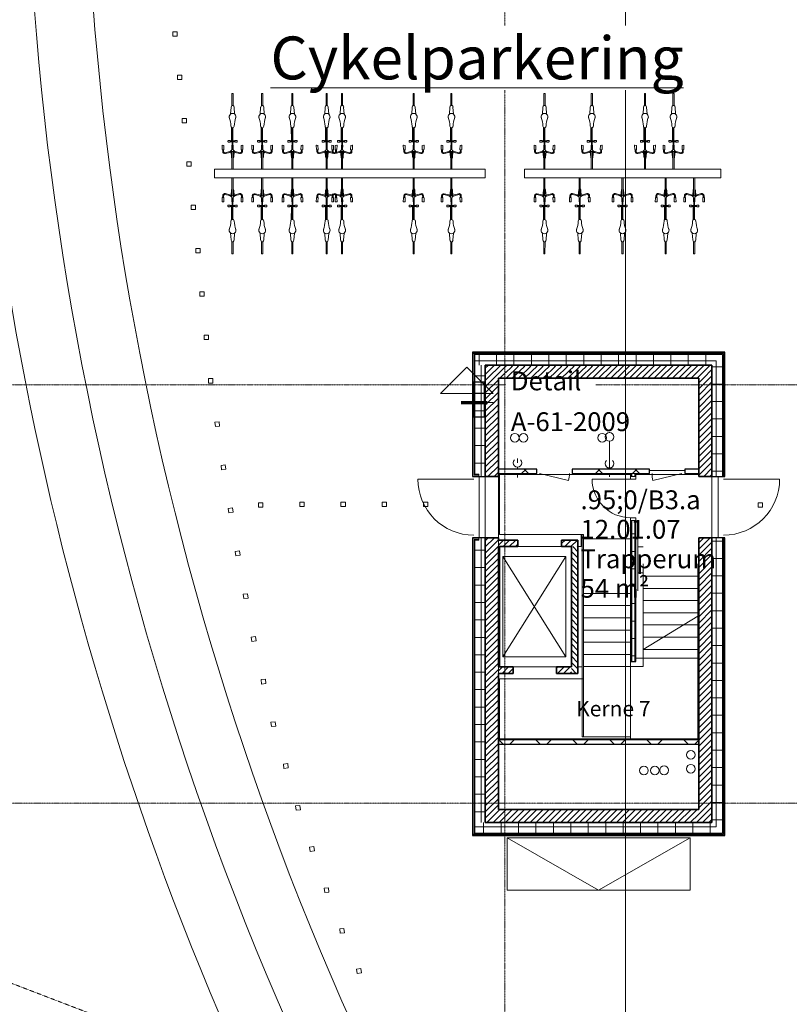
# Model space of a CAD drawing. Units: millimetres. Extents: x -25947 to 573885, y -146990 to 17138.
# Drawn here: x 29209 to 46865, y -106019 to -83424 of the extents above; entities that cross this region are included whole.
import ezdxf

# ---------------------------------------------------------------- set-up
doc = ezdxf.new("R2010")
doc.units = ezdxf.units.MM
doc.linetypes.add('Grid Line', pattern=[9.6, 5, -2, 0.6, -2])
doc.linetypes.add('Overhead', pattern=[4, 2, -2])
for name, color, linetype, lineweight in [('A-----SYP', 6, 'Continuous', 5), ('A-----TEP', 2, 'Continuous', 5), ('A-AREAIDM', 2, 'Continuous', 5), ('A-CLNGSUM', 5, 'Continuous', 13), ('A-DOORSYM', 1, 'Continuous', 5), ('A-FLORIDM', 2, 'Continuous', 5), ('A-FLOROTM', 6, 'Continuous', 5), ('A-FLOROVM', 8, 'Overhead', 5), ('A-FLORPAM', 8, 'Continuous', 5), ('A-FLORSTM', 2, 'Continuous', 5), ('A-SECTMBM', 5, 'Continuous', 5), ('A-WALL', 2, 'Continuous', 5), ('AKJT_flugtveje', 131, 'Continuous', 5), ('Drop', 7, 'Continuous', 5), ('F-AFFFEQM', 6, 'Continuous', 5), ('G-PLANOTM', 6, 'Continuous', 5), ('L402---', 50, 'Continuous', 35), ('L403---', 7, 'Continuous', 35), ('L70---cykelstativ', 130, 'Continuous', 50), ('L70---cykler', 4, 'Continuous', 50), ('ML-04-0001_dwg', 7, 'Continuous', 5), ('Pipe Fittings', 7, 'Continuous', 5), ('Pipes', 7, 'Continuous', 5), ('Rise', 7, 'Continuous', 5), ('S-GRIDIDM', 1, 'Continuous', 5)]:
    doc.layers.add(name, color=color, linetype=linetype, lineweight=lineweight)
pattern_1 = [(45, (-1200, 0), (-70.71068, 70.71068), [])]
pattern_2 = [(0, (-96600, -39599), (0, 400), [])]
pattern_3 = [(180, (-96749, -45388), (-5e-14, -400), [])]
pattern_4 = [(0, (-1200, 0), (812.8, 203.2), [67.056, -542.544, 67.056, -542.544, -3251.2]), (0, (-1200, 0), (812.8, 203.2), [-1219.2, 67.056, -1152.144, 67.056, -542.544, -1422.4]), (0, (-1200, 0), (812.8, 203.2), [-3048, 67.056, -339.344, 67.056, -948.944]), (120, (-895.2, 101.6), (-582.37636, 602.30545), [67.056, -542.544, 67.056, -542.544, -3251.2]), (120, (-895.2, 101.6), (-582.37636, 602.30545), [-1219.2, 67.056, -1152.144, 67.056, -542.544, -1422.4]), (120, (-895.2, 101.6), (-582.37636, 602.30545), [-3048, 67.056, -339.344, 67.056, -948.944]), (240, (-793.6, 508), (-230.42364, -805.50545), [67.056, -542.544, 67.056, -542.544, -3251.2]), (240, (-793.6, 508), (-230.42364, -805.50545), [-1219.2, 67.056, -1152.144, 67.056, -542.544, -1422.4]), (240, (-793.6, 508), (-230.42364, -805.50545), [-3048, 67.056, -339.344, 67.056, -948.944])]
pattern_5 = [(90, (-102148, -42493.5), (-400, 2e-14), [])]
pattern_6 = [(270, (-91052, -42493.5), (400, 2e-14), [])]
pattern_7 = [(45, (-1200, 0), (-424.264, 424.264), []), (135, (-1200, 0), (-424.264, -424.264), [])]

# ---------------------------------------------------------------- blocks, each defined once
blk = doc.blocks.new('Structure_UMS_rvt-1-A-00-2000 - _20_ Niveau 0 - Oversigtsplan')
at = {"layer": 'A-WALL', "lineweight": 9}
h = blk.add_hatch(dxfattribs=at)
h.set_pattern_fill('FP_7', color=10, style=0, pattern_type=2)
h.set_pattern_definition(pattern_1)
h.paths.add_polyline_path([(44790, -91650), (45090, -91650), (45090, -91350), (39890, -91350), (39890, -91650), (44738, -91650)], flags=0)
h = blk.add_hatch(dxfattribs=at)
h.set_pattern_fill('FP_7', color=10, style=0, pattern_type=2)
h.set_pattern_definition(pattern_1)
h.paths.add_polyline_path([(40190, -101550), (40190, -95315), (39890, -95315), (39890, -101550)], flags=0)
h.paths.add_polyline_path([(39890, -93905), (40190, -93905), (40190, -91650), (39890, -91650), (39890, -92614)], flags=0)
h = blk.add_hatch(dxfattribs=at)
h.set_pattern_fill('FP_7', color=10, style=0, pattern_type=2)
h.set_pattern_definition(pattern_1)
h.paths.add_polyline_path([(44790, -101850), (45090, -101850), (45090, -95315), (44790, -95315), (44790, -101550)], flags=0)
h.paths.add_polyline_path([(45090, -93905), (45090, -91650), (44790, -91650), (44790, -93905)], flags=0)
h = blk.add_hatch(dxfattribs=at)
h.set_pattern_fill('FP_25', color=10, angle=-135, style=0, pattern_type=2)
h.set_pattern_definition([(225, (-96497.09, 38369.38), (70.71068, -70.71068), [])])
h.paths.add_polyline_path([(41640, -95515), (42015, -95515), (42015, -95365), (41640, -95365)], flags=0)
h.paths.add_polyline_path([(40640, -95515), (40640, -95365), (40190, -95365), (40190, -95515)], flags=0)
h = blk.add_hatch(dxfattribs=at)
h.set_pattern_fill('FP_26', color=10, angle=225, style=0, pattern_type=2)
h.set_pattern_definition([(135, (-98277.24, 38859.05), (-70.71068, -70.71068), [])])
h.paths.add_polyline_path([(42015, -98425), (42015, -95515), (41865, -95515), (41865, -98425)], flags=0)
h = blk.add_hatch(dxfattribs=at)
h.set_pattern_fill('FP_27', color=10, angle=-135, style=0, pattern_type=2)
h.set_pattern_definition([(45, (-98607.81, 40586.16), (-70.71068, 70.71068), [])])
h.paths.add_polyline_path([(41743, -98425), (41865, -98425), (41865, -98275), (41527, -98275), (41527, -98425)], flags=0)
h.paths.add_polyline_path([(40527, -98425), (40527, -98275), (40190, -98275), (40190, -98425)], flags=0)
h = blk.add_hatch(dxfattribs=at)
h.set_pattern_fill('FP_7', color=10, style=0, pattern_type=2)
h.set_pattern_definition(pattern_1)
h.paths.add_polyline_path([(39890, -101850), (44790, -101850), (44790, -101550), (39890, -101550)], flags=0)
at = {"layer": 'A-FLOROTM', "color": 10, "lineweight": 9}
for p, q in [((40190, -93905), (40190, -95315)), ((42090, -93865), (42090, -93840)), ((43655, -93770), (44465, -93770)), ((42090, -95515), (42090, -95240)), ((42115, -95265), (42090, -95265)), ((42115, -98275), (42115, -95265)), ((40222, -95515), (40222, -98275)), ((40640, -95515), (41640, -95515)), ((42015, -95515), (42090, -95515)), ((41527, -98275), (40527, -98275)), ((42115, -98275), (42015, -98275)), ((42115, -99885), (42115, -98275)), ((43225, -99885), (42115, -99885))]:
    blk.add_line(p, q, dxfattribs=at)
at = {"layer": 'A-WALL', "color": 50, "lineweight": 35}
for p, q in [((45090, -91350), (39890, -91350)), ((39890, -91350), (39890, -91650)), ((45090, -91650), (45090, -91350)), ((39890, -91650), (39890, -93905)), ((40190, -93905), (40190, -91650)), ((40190, -91650), (44790, -91650)), ((44790, -91650), (44790, -93905)), ((45090, -93905), (45090, -91650)), ((39890, -93905), (40190, -93905)), ((44790, -93905), (45090, -93905)), ((40190, -95315), (39890, -95315)), ((39890, -95315), (39890, -101550)), ((40190, -95365), (40190, -95315)), ((45090, -95315), (44790, -95315)), ((44790, -95315), (44790, -101550)), ((45090, -101850), (45090, -95315)), ((40640, -95365), (40190, -95365)), ((40190, -95515), (40640, -95515)), ((40190, -98275), (40190, -95515)), ((40640, -95515), (40640, -95365)), ((42015, -95365), (41640, -95365)), ((41640, -95365), (41640, -95515)), ((41640, -95515), (41865, -95515)), ((41865, -95515), (41865, -98275)), ((42015, -95515), (42015, -95365)), ((42015, -98425), (42015, -95515)), ((40527, -98275), (40190, -98275)), ((40527, -98425), (40527, -98275)), ((41865, -98275), (41527, -98275)), ((41527, -98275), (41527, -98425)), ((40190, -98425), (40527, -98425)), ((40190, -101550), (40190, -98425)), ((41527, -98425), (41865, -98425)), ((41865, -98425), (42015, -98425)), ((39890, -101550), (39890, -101850)), ((44790, -101550), (40190, -101550)), ((39890, -101850), (44790, -101850)), ((44790, -101850), (45090, -101850))]:
    blk.add_line(p, q, dxfattribs=at)
at = {"layer": 'A-WALL', "color": 90, "lineweight": 18}
for p, q in [((40190, -95365), (40190, -95515)), ((40190, -98275), (40190, -98425))]:
    blk.add_line(p, q, dxfattribs=at)
blk = doc.blocks.new('Non-hosted Firehosecabinet - Non-hosted Firehosecabinet-1001966-A-00-2000 - _20_ Niveau 0 - Oversigtsplan')
at = {"layer": 'G-PLANOTM', "color": 170, "lineweight": 25}
for p, q in [((400, 20), (-400, 20)), ((-400, 20), (-400, -230)), ((400, -230), (400, 20)), ((-400, -230), (400, -230))]:
    blk.add_line(p, q, dxfattribs=at)
blk = doc.blocks.new('Fire100509_UMS_rvt-1-A-00-2000 - _20_ Niveau 0 - Oversigtsplan')
at = {"color": 10, "lineweight": 9, "rotation": 89.9999999999999}
blk.add_blockref('Non-hosted Firehosecabinet - Non-hosted Firehosecabinet-1001966-A-00-2000 - _20_ Niveau 0 - Oversigtsplan', (39640, -92140), dxfattribs=at)
blk = doc.blocks.new('100509Varme_UMS_rvt-1-A-00-2000 - _20_ Niveau 0 - Oversigtsplan')
at = {"layer": 'Drop', "color": 10, "lineweight": 9}
blk.add_line((40630, -93592), (40630, -93492), dxfattribs=at)
blk.add_arc((40630, -93592), 100, 135, 45, dxfattribs=at)
at = {"layer": 'Pipes', "color": 10, "lineweight": 9}
for p, q in [((40630, -93702), (40630, -93740)), ((40630, -93840), (40630, -93930))]:
    blk.add_line(p, q, dxfattribs=at)
at = {"layer": 'Rise', "color": 10, "lineweight": 9}
for centre, start, end in [((40567, -93017), 0, 180), ((40567, -93017), 180, 0), ((40768, -93019), 0, 180), ((40768, -93019), 180, 0), ((44606, -100293), 0, 180), ((44606, -100293), 180, 0), ((44606, -100613), 0, 180), ((43530, -100653), 0, 180), ((43530, -100653), 180, 0), ((43780, -100653), 0, 180), ((43780, -100653), 180, 0), ((43991, -100650), 0, 180), ((43991, -100650), 180, 0), ((44606, -100613), 180, 0)]:
    blk.add_arc(centre, 100, start, end, dxfattribs=at)
blk = doc.blocks.new('100509Piping_UMS_rvt-1-A-00-2000 - _20_ Niveau 0 - Oversigtsplan')
at = {"layer": 'Drop', "color": 10, "lineweight": 9}
blk.add_line((42740, -93612), (42740, -93512), dxfattribs=at)
blk.add_arc((42740, -93612), 100, 135, 45, dxfattribs=at)
at = {"layer": 'Pipe Fittings', "color": 10, "lineweight": 9}
for p, q in [((42740, -92892), (42740, -92900)), ((42740, -92892), (42740, -92900)), ((42740, -93225), (42740, -93100)), ((42740, -93100), (42740, -93108)), ((42740, -93100), (42740, -93108)), ((42740, -93312), (42740, -93522)), ((42740, -93720), (42740, -93504)), ((42740, -93612), (42740, -93621)), ((42740, -93720), (42740, -93740)), ((42740, -93840), (42740, -93912))]:
    blk.add_line(p, q, dxfattribs=at)
at = {"layer": 'Pipes', "color": 10, "lineweight": 9}
blk.add_line((42740, -93225), (42740, -93312), dxfattribs=at)
at = {"layer": 'Rise', "color": 10, "lineweight": 9}
for start, end in [(0, 180), (180, 0)]:
    blk.add_arc((42740, -93000), 100, start, end, dxfattribs=at)
blk = doc.blocks.new('Plumbing100509_UMS_rvt-1-A-00-2000 - _20_ Niveau 0 - Oversigtsplan')
at = {"layer": 'Rise', "color": 10, "lineweight": 9}
for start, end in [(0, 180), (180, 0)]:
    blk.add_arc((42572, -93018), 100, start, end, dxfattribs=at)
blk = doc.blocks.new('Door_Single - 1410 x 2110mm - Steel_Steel - Inset 31 mm-54115-A-00-2000 - _20_ Niveau 0 - Oversigtsplan')
at = {"layer": 'A-DOORSYM', "color": 20}
blk.add_line((643, 1400.5), (643, 114.5), dxfattribs=at)
at = {"layer": 'A-DOORSYM', "color": 251}
blk.add_arc((643, 114.5), 1286, 90, 180, dxfattribs=at)
blk = doc.blocks.new('Door_Single - 1410 x 2110mm - Steel_Steel - Inset 31 mm-54116-A-00-2000 - _20_ Niveau 0 - Oversigtsplan')
at = {"layer": 'A-DOORSYM', "color": 20}
blk.add_line((643, -1404), (643, -118), dxfattribs=at)
at = {"layer": 'A-DOORSYM', "color": 251}
blk.add_arc((643, -118), 1286, 180, 270, dxfattribs=at)
blk = doc.blocks.new('Arch_Shell_UMS_rvt-1-A-00-2000 - _20_ Niveau 0 - Oversigtsplan')
at = {"layer": 'A-WALL'}
h = blk.add_hatch(dxfattribs=at)
h.set_pattern_fill('FP_157', angle=-135, style=0, pattern_type=2)
h.set_pattern_definition([(225, (-94430.93, 34336.04), (282.8427, -282.8427), []), (315, (-94430.93, 34336.04), (282.8427, 282.8427), [])])
h.paths.add_polyline_path([(45380, -91060), (45388, -91060), (45388, -91052), (39599, -91052), (39599, -91060), (44738, -91060)], flags=0)
h = blk.add_hatch(dxfattribs=at)
h.set_pattern_fill('FP_2', style=0, pattern_type=2)
h.set_pattern_definition(pattern_4)
h.paths.add_polyline_path([(39637, -91110), (45355, -91110), (45355, -91085), (39637, -91085)], flags=0)
h = blk.add_hatch(dxfattribs=at)
h.set_pattern_fill('FP_156', angle=-90, style=0, pattern_type=2)
h.set_pattern_definition(pattern_6)
h.paths.add_polyline_path([(41743, -91255), (45330, -91255), (45330, -91110), (39650, -91110), (39650, -91255), (40246, -91255)], flags=0)
h = blk.add_hatch(dxfattribs=at)
h.set_pattern_fill('FP_156', angle=-90, style=0, pattern_type=2)
h.set_pattern_definition(pattern_6)
h.paths.add_polyline_path([(40246, -91350), (45185, -91350), (45185, -91255), (39650, -91255), (39650, -91350), (39890, -91350)], flags=0)
h = blk.add_hatch(dxfattribs=at)
h.set_pattern_fill('FP_132', angle=270, style=0, pattern_type=2)
h.set_pattern_definition(pattern_3)
h.paths.add_polyline_path([(45330, -102090), (45330, -95315), (45185, -95315), (45185, -101945)], flags=0)
h.paths.add_polyline_path([(45185, -93905), (45330, -93905), (45330, -91255), (45185, -91255), (45185, -92614)], flags=0)
h = blk.add_hatch(dxfattribs=at)
h.set_pattern_fill('FP_2', style=0, pattern_type=2)
h.set_pattern_definition(pattern_4)
h.paths.add_polyline_path([(45355, -102115), (45355, -95315), (45330, -95315), (45330, -102090)], flags=0)
h.paths.add_polyline_path([(45355, -93905), (45355, -91110), (45330, -91110), (45330, -93905)], flags=0)
h = blk.add_hatch(dxfattribs=at)
h.set_pattern_fill('FP_133', angle=225, style=0, pattern_type=2)
h.set_pattern_definition([(135, (-100506.04, 36317.7), (-282.8427, -282.8427), []), (225, (-100506.04, 36317.7), (282.8427, -282.8427), [])])
h.paths.add_polyline_path([(45388, -102148), (45388, -95315), (45380, -95315), (45380, -102140)], flags=0)
h.paths.add_polyline_path([(45388, -93905), (45388, -91060), (45380, -91060), (45380, -93905)], flags=0)
h = blk.add_hatch(dxfattribs=at)
h.set_pattern_fill('FP_131', angle=-90, style=0, pattern_type=2)
h.set_pattern_definition(pattern_2)
h.paths.add_polyline_path([(39745, -101850), (39795, -101850), (39795, -95315), (39745, -95315), (39745, -95366), (39650, -95366), (39650, -101850)], flags=0)
h.paths.add_polyline_path([(39795, -93905), (39795, -91350), (39650, -91350), (39650, -93854), (39745, -93854), (39745, -93905)], flags=0)
h = blk.add_hatch(dxfattribs=at)
h.set_pattern_fill('FP_131', angle=-90, style=0, pattern_type=2)
h.set_pattern_definition(pattern_2)
h.paths.add_polyline_path([(39795, -101850), (39890, -101850), (39890, -95315), (39795, -95315), (39795, -101507)], flags=0)
h.paths.add_polyline_path([(39890, -93905), (39890, -91350), (39795, -91350), (39795, -93905)], flags=0)
h = blk.add_hatch(dxfattribs=at)
h.set_pattern_fill('FP_132', angle=270, style=0, pattern_type=2)
h.set_pattern_definition(pattern_3)
h.paths.add_polyline_path([(45185, -101945), (45185, -95315), (45090, -95315), (45090, -101850)], flags=0)
h.paths.add_polyline_path([(45090, -93905), (45185, -93905), (45185, -91350), (45090, -91350), (45090, -92614)], flags=0)
h = blk.add_hatch(dxfattribs=at)
h.set_pattern_fill('FP_154', angle=-90, style=0, pattern_type=2)
h.set_pattern_definition(pattern_5)
h.paths.add_polyline_path([(41743, -101945), (45185, -101945), (45090, -101850), (39650, -101850), (39650, -101945), (40246, -101945)], flags=0)
h = blk.add_hatch(dxfattribs=at)
h.set_pattern_fill('FP_2', style=0, pattern_type=2)
h.set_pattern_definition(pattern_4)
h.paths.add_polyline_path([(39637, -102115), (45355, -102115), (45330, -102090), (39637, -102090)], flags=0)
h = blk.add_hatch(dxfattribs=at)
h.set_pattern_fill('FP_154', angle=-90, style=0, pattern_type=2)
h.set_pattern_definition(pattern_5)
h.paths.add_polyline_path([(44738, -102090), (45330, -102090), (45185, -101945), (39650, -101945), (39650, -102090), (43241, -102090)], flags=0)
h = blk.add_hatch(dxfattribs=at)
h.set_pattern_fill('FP_155', angle=-135, style=0, pattern_type=2)
h.set_pattern_definition([(45, (-102277, 42182.1), (-282.8427, 282.8427), []), (135, (-102277, 42182.1), (-282.8427, -282.8427), [])])
h.paths.add_polyline_path([(41743, -102148), (45388, -102148), (45380, -102140), (39599, -102142), (39599, -102148), (40246, -102148)], flags=0)
at = {"layer": 'A-WALL', "color": 170, "lineweight": 25}
for p, q in [((45388, -91052), (39599, -91052)), ((39599, -91052), (39599, -91060)), ((45388, -91060), (45388, -91052)), ((39599, -91060), (39599, -91350)), ((45388, -91350), (45388, -91060)), ((39599, -91350), (39599, -93905)), ((39890, -93905), (39890, -91350)), ((39890, -91350), (45090, -91350)), ((45090, -91350), (45090, -93905)), ((45388, -93905), (45388, -91350)), ((39599, -93905), (39890, -93905)), ((45090, -93905), (45388, -93905)), ((39890, -95315), (39599, -95315)), ((39599, -95315), (39599, -101850)), ((39890, -101850), (39890, -95315)), ((45090, -95315), (45090, -101850)), ((45388, -95315), (45090, -95315)), ((45388, -102148), (45388, -95315)), ((39599, -101850), (39599, -102140)), ((45090, -101850), (39890, -101850)), ((39599, -102140), (39599, -102148)), ((39599, -102148), (45388, -102148))]:
    blk.add_line(p, q, dxfattribs=at)
at = {"layer": 'A-WALL', "color": 60, "lineweight": 9}
for p, q in [((39599, -91060), (39607, -91060)), ((39607, -91060), (39599, -91060)), ((39607, -91085), (39607, -91060)), ((45380, -91060), (39607, -91060)), ((39607, -91350), (39607, -91085)), ((39607, -91085), (39637, -91085)), ((39637, -91085), (39607, -91085)), ((39637, -91110), (39637, -91085)), ((45355, -91085), (39637, -91085)), ((39637, -91350), (39637, -91110)), ((39637, -91110), (39650, -91110)), ((39650, -91110), (39637, -91110)), ((39650, -91255), (39650, -91110)), ((45330, -91110), (39650, -91110)), ((39650, -91350), (39650, -91255)), ((45185, -91255), (39650, -91255)), ((45185, -91255), (45185, -91350)), ((45330, -91110), (45330, -91255)), ((45330, -91255), (45330, -91350)), ((45355, -91085), (45355, -91110)), ((45355, -91110), (45355, -91350)), ((45380, -91060), (45380, -91085)), ((45380, -91085), (45380, -91350)), ((39607, -91350), (39607, -93897)), ((39637, -91350), (39637, -93867)), ((39650, -91350), (39650, -93854)), ((39795, -91350), (39795, -93905)), ((45185, -93905), (45185, -91350)), ((45330, -93905), (45330, -91350)), ((45355, -93905), (45355, -91350)), ((45380, -93905), (45380, -91350)), ((39607, -93897), (39745, -93897)), ((39637, -93867), (39745, -93867)), ((39650, -93854), (39745, -93854)), ((39745, -93867), (39745, -93854)), ((39745, -93897), (39745, -93867)), ((39745, -93905), (39745, -93897)), ((39607, -95323), (39607, -101850)), ((39745, -95323), (39607, -95323)), ((39745, -95323), (39745, -95315)), ((39745, -95353), (39745, -95323)), ((39795, -95315), (39795, -101850)), ((45185, -101945), (45185, -95315)), ((45330, -102090), (45330, -95315)), ((45355, -102115), (45355, -95315)), ((45380, -102140), (45380, -95315)), ((39637, -95353), (39637, -101850)), ((39745, -95353), (39637, -95353)), ((39650, -95366), (39650, -101850)), ((39745, -95366), (39650, -95366)), ((39745, -95366), (39745, -95353)), ((39607, -102115), (39607, -101850)), ((39637, -102090), (39637, -101850)), ((39650, -101945), (39650, -101850)), ((39607, -102140), (39607, -102115)), ((39637, -102115), (39607, -102115)), ((39607, -102115), (39637, -102115)), ((39637, -102115), (39637, -102090)), ((39650, -102090), (39637, -102090)), ((39637, -102090), (39650, -102090)), ((39637, -102115), (45355, -102115)), ((39650, -102090), (39650, -101945)), ((39650, -101945), (45185, -101945)), ((39650, -102090), (45330, -102090)), ((39607, -102140), (39599, -102140)), ((39599, -102140), (39607, -102140)), ((39607, -102140), (45380, -102140))]:
    blk.add_line(p, q, dxfattribs=at)
at = {"color": 20, "lineweight": 5, "rotation": 90}
for name, p in [('Door_Single - 1410 x 2110mm - Steel_Steel - Inset 31 mm-54115-A-00-2000 - _20_ Niveau 0 - Oversigtsplan', (39745, -94610)), ('Door_Single - 1410 x 2110mm - Steel_Steel - Inset 31 mm-54116-A-00-2000 - _20_ Niveau 0 - Oversigtsplan', (45239, -94610))]:
    blk.add_blockref(name, p, dxfattribs=at)
blk = doc.blocks.new('Arch_Topo_SurfaceFloor_rvt-1-A-00-2000 - _20_ Niveau 0 - Oversigtsplan')
at = {"layer": 'A-FLORPAM', "lineweight": 9}
h = blk.add_hatch(dxfattribs=at)
h.set_pattern_fill('FP_429', color=10, style=0, pattern_type=2)
h.set_pattern_definition([(135, (-1200, 0), (-7071.1, -7071.1), [])])
h.paths.add_polyline_path([(45230, -95315), (45230, -93905), (45090, -93905), (45090, -95315), (45185, -95315)], flags=0)
h.paths.add_polyline_path([(39750, -95315), (39890, -95315), (39890, -93905), (39750, -93905), (39750, -95155)], flags=0)
h.paths.add_polyline_path([(108647, -72300), (108647, -72150), (108642, -72150), (108642, -72050), (108647, -72050), (108647, -71960), (107627, -71960), (107629, -72050), (107632, -72050), (107632, -72300)], flags=0)
h.paths.add_polyline_path([(11441, -63300), (11441, -62700), (11430, -62700), (11430, -63300)], flags=0)
h.paths.add_polyline_path([(39671, -17925), (39890, -17925), (39890, -16515), (39671, -16515)], flags=0)
at = {"layer": 'A-FLOROTM', "color": 10, "lineweight": 9}
for p, q in [((39750, -95315), (39750, -93905)), ((39890, -95315), (39890, -93905)), ((45090, -93905), (45090, -95315)), ((45230, -93905), (45230, -95315))]:
    blk.add_line(p, q, dxfattribs=at)
blk = doc.blocks.new('SPEQ_Elevator - 1450 x 2300 x 2300mm-6187205-A-00-2000 - _20_ Niveau 0 - Oversigtsplan')
at = {"layer": 'F-AFFFEQM'}
for p, q in [((1450, 2300), (0, 2300)), ((0, 2300), (0, 0)), ((0, 2300), (1450, 0)), ((1450, 2300), (0, 0)), ((1450, 0), (1450, 2300)), ((0, 0), (1450, 0))]:
    blk.add_line(p, q, dxfattribs=at)
blk = doc.blocks.new('Door_Single_Cupboard - 810 x 2110mm-8334305-A-00-2000 - _20_ Niveau 0 - Oversigtsplan')
at = {"layer": 'A-DOORSYM'}
blk.add_line((343, 50), (-325, 208), dxfattribs=at)
blk.add_arc((343, 50), 686, 166.6691, 180, dxfattribs=at)
blk = doc.blocks.new('Door_Single_Cupboard - 810 x 2110mm-8334302-A-00-2000 - _20_ Niveau 0 - Oversigtsplan')
at = {"layer": 'A-DOORSYM'}
blk.add_line((343, -50), (-325, -208), dxfattribs=at)
blk.add_arc((343, -50), 686, 180, 193.3309, dxfattribs=at)
blk = doc.blocks.new('Door_Single - 1010 x 2110mm-10238272-A-00-2000 - _20_ Niveau 0 - Oversigtsplan')
at = {"layer": 'A-DOORSYM'}
for p, q in [((443, 946), (443, 60)), ((-443, 60), (-505, 60)), ((-505, 60), (-505, -60)), ((-443, -60), (-443, 60)), ((505, 60), (443, 60)), ((443, 60), (443, -60)), ((505, -60), (505, 60)), ((-505, -60), (-443, -60)), ((443, -60), (505, -60))]:
    blk.add_line(p, q, dxfattribs=at)
blk.add_arc((443, 60), 886, 90, 180, dxfattribs=at)
blk = doc.blocks.new('FACE_Trapdoor_Single - 1200 x 4200 mm - Alu-8837689-A-00-2000 - _20_ Niveau 0 - Oversigtsplan')
at = {"layer": 'A-DOORSYM'}
for p, q in [((0, 0), (2100, 1200)), ((4200, 1200), (0, 1200)), ((0, 1200), (0, 0)), ((2100, 1200), (4200, 0)), ((4200, 0), (4200, 1200)), ((0, 0), (4200, 0))]:
    blk.add_line(p, q, dxfattribs=at)
blk = doc.blocks.new('ML-04-0001_dwg_cykel-10382108-A-00-2000 - _20_ Niveau 0 - Oversigtsplan')
at = {"layer": 'L70---cykler', "color": 7, "lineweight": 5}
for p, q in [((-581, 43), (-593, 75)), ((-501, 103), (-590, 79)), ((-487, 65), (-577, 41)), ((-485, 70), (-497, 101)), ((-454, 105), (-494, 94)), ((-443, 86), (-487, 75)), ((-410, -44), (-411, 58)), ((-389, -48), (-391, 57)), ((-621, -202), (-919, -287)), ((-653, -119), (-661, -88)), ((-655, -75), (-638, -71)), ((-623, -121), (-640, -126)), ((-625, -78), (-617, -109)), ((-594, -224), (-611, -228)), ((-394, -75), (-279, -52)), ((-374, -142), (-265, -101)), ((-371, -179), (-319, -267)), ((-356, -165), (-302, -256)), ((-1229, -301), (-1380, -355)), ((-1204, -389), (-1360, -423)), ((-618, -241), (-609, -272)), ((-597, -279), (-580, -274)), ((-573, -262), (-582, -231)), ((-471, -344), (-465, -377)), ((-380, -313), (-468, -340)), ((-372, -352), (-460, -379)), ((-375, -316), (-369, -348)), ((-331, -308), (-374, -321)), ((-330, -329), (-371, -342))]:
    blk.add_line(p, q, dxfattribs=at)
for points in [[(-396, -127), (4, -14), (-3, 12), (-401, -101)], [(-915, -269), (-446, -136), (-451, -118), (-920, -251)], [(-609, -163), (-618, -132), (-639, -138), (-630, -169)], [(-631, -136), (-635, -124), (-629, -123), (-626, -134)], [(-604, -181), (-596, -212), (-616, -218), (-625, -187)], [(-603, -214), (-600, -225), (-606, -227), (-609, -216)], [(-437, -111), (-533, -138), (-532, -141)], [(-527, -159), (-526, -164), (-427, -136)], [(-1412, -388), (-1676, -463), (-1669, -489), (-1404, -414), (-1412, -385)]]:
    blk.add_lwpolyline(points, dxfattribs=at)
for centre, radius, start, end in [((-590, 76), 3.39, 104.8219, 201.1075), ((-578, 45), 3.39, 201.1075, 284.8219), ((-500, 99), 3.39, 21.1075, 104.8219), ((-488, 68), 3.39, 284.8219, 21.1075), ((-441, 57), 50, 0.7976, 104.8219), ((-441, 57), 30, 0.7976, 104.8219), ((-652, -85), 10, 105.8586, 195.8586), ((-643, -116), 10, 195.8586, 285.8586), ((-635, -80), 10, 15.8586, 105.8586), ((-626, -112), 10, 285.8586, 15.8586), ((-592, -233), 10, 15.8586, 105.8586), ((-416, -118), 22, 15.8586, 195.8586), ((-416, -118), 22, 195.8586, 15.8586), ((-511, -47), 101, 328.0741, 1.3608), ((-459, -230), 101, 30.3565, 63.6432), ((-511, -47), 122, 333.0068, 1.3608), ((-459, -230), 122, 30.3565, 58.7104), ((-266, -184), 133, 80.5278, 95.3941), ((-324, 18), 133, 296.3232, 311.1894), ((-1342, -427), 81.7, 117.114, 149.0262), ((-1367, -341), 81.7, 242.691, 274.6033), ((-1157, -328), 76.8, 79.6155, 312.1017), ((-1113, 361), 614, 265.4866, 284.0751), ((-757, -891), 614, 107.6421, 126.2306), ((-951, -270), 36.9, 282.5405, 109.1767), ((-608, -238), 10, 105.8586, 195.8586), ((-599, -269), 10, 195.8586, 285.8586), ((-583, -265), 10, 285.8586, 15.8586), ((-467, -343), 3.39, 106.8953, 190.6097), ((-461, -376), 3.39, 190.6097, 286.8953), ((-379, -316), 3.39, 10.6097, 106.8953), ((-373, -349), 3.39, 286.8953, 10.6097), ((-345, -282), 30, 286.8953, 30.9196), ((-345, -282), 50, 286.8953, 30.9196)]:
    blk.add_arc(centre, radius, start, end, dxfattribs=at)
blk = doc.blocks.new('ML-04-0001_dwg_cykel-10382109-A-00-2000 - _20_ Niveau 0 - Oversigtsplan')
at = {"layer": 'L70---cykler', "color": 7, "lineweight": 5}
for p, q in [((-581, 43), (-593, 75)), ((-501, 103), (-590, 79)), ((-487, 65), (-577, 41)), ((-485, 70), (-497, 101)), ((-454, 105), (-494, 94)), ((-443, 86), (-487, 75)), ((-410, -44), (-411, 58)), ((-389, -48), (-391, 57)), ((-621, -202), (-919, -287)), ((-653, -119), (-661, -88)), ((-655, -75), (-638, -71)), ((-623, -121), (-640, -126)), ((-625, -78), (-617, -109)), ((-594, -224), (-611, -228)), ((-394, -75), (-279, -52)), ((-374, -142), (-265, -101)), ((-371, -179), (-319, -267)), ((-356, -165), (-302, -256)), ((-1229, -301), (-1380, -355)), ((-1204, -389), (-1360, -423)), ((-618, -241), (-609, -272)), ((-597, -279), (-580, -274)), ((-573, -262), (-582, -231)), ((-471, -344), (-465, -377)), ((-380, -313), (-468, -340)), ((-372, -352), (-460, -379)), ((-375, -316), (-369, -348)), ((-331, -308), (-374, -321)), ((-330, -329), (-371, -342))]:
    blk.add_line(p, q, dxfattribs=at)
for points in [[(-396, -127), (4, -14), (-3, 12), (-401, -101)], [(-915, -269), (-446, -136), (-451, -118), (-920, -251)], [(-609, -163), (-618, -132), (-639, -138), (-630, -169)], [(-631, -136), (-635, -124), (-629, -123), (-626, -134)], [(-604, -181), (-596, -212), (-616, -218), (-625, -187)], [(-603, -214), (-600, -225), (-606, -227), (-609, -216)], [(-437, -111), (-533, -138), (-532, -141)], [(-527, -159), (-526, -164), (-427, -136)], [(-1412, -388), (-1676, -463), (-1669, -489), (-1404, -414), (-1412, -385)]]:
    blk.add_lwpolyline(points, dxfattribs=at)
for centre, radius, start, end in [((-590, 76), 3.39, 104.8219, 201.1075), ((-578, 45), 3.39, 201.1075, 284.8219), ((-500, 99), 3.39, 21.1075, 104.8219), ((-488, 68), 3.39, 284.8219, 21.1075), ((-441, 57), 50, 0.7976, 104.8219), ((-441, 57), 30, 0.7976, 104.8219), ((-652, -85), 10, 105.8586, 195.8586), ((-643, -116), 10, 195.8586, 285.8586), ((-635, -80), 10, 15.8586, 105.8586), ((-626, -112), 10, 285.8586, 15.8586), ((-592, -233), 10, 15.8586, 105.8586), ((-416, -118), 22, 15.8586, 195.8586), ((-416, -118), 22, 195.8586, 15.8586), ((-511, -47), 101, 328.0741, 1.3608), ((-459, -230), 101, 30.3565, 63.6432), ((-511, -47), 122, 333.0068, 1.3608), ((-459, -230), 122, 30.3565, 58.7104), ((-266, -184), 133, 80.5278, 95.3941), ((-324, 18), 133, 296.3232, 311.1894), ((-1342, -427), 81.7, 117.114, 149.0262), ((-1367, -341), 81.7, 242.691, 274.6033), ((-1157, -328), 76.8, 79.6155, 312.1017), ((-1113, 361), 614, 265.4866, 284.0751), ((-757, -891), 614, 107.6421, 126.2306), ((-951, -270), 36.9, 282.5405, 109.1767), ((-608, -238), 10, 105.8586, 195.8586), ((-599, -269), 10, 195.8586, 285.8586), ((-583, -265), 10, 285.8586, 15.8586), ((-467, -343), 3.39, 106.8953, 190.6097), ((-461, -376), 3.39, 190.6097, 286.8953), ((-379, -316), 3.39, 10.6097, 106.8953), ((-373, -349), 3.39, 286.8953, 10.6097), ((-345, -282), 30, 286.8953, 30.9196), ((-345, -282), 50, 286.8953, 30.9196)]:
    blk.add_arc(centre, radius, start, end, dxfattribs=at)
blk = doc.blocks.new('ML-04-0001_dwg-8247519-A-00-2000 - _20_ Niveau 0 - Oversigtsplan')
at = {"layer": 'AKJT_flugtveje', "color": 7}
for points in [[(-732049, -46685), (-732049, -46585), (-732149, -46585), (-732149, -46685), (-732049, -46685)], [(-731939, -47679), (-731939, -47579), (-732039, -47579), (-732039, -47679), (-731939, -47679)], [(-731832, -48673), (-731832, -48573), (-731932, -48573), (-731932, -48673), (-731832, -48673)], [(-731728, -49668), (-731728, -49568), (-731828, -49568), (-731828, -49668), (-731728, -49668)], [(-731624, -50662), (-731624, -50562), (-731724, -50562), (-731724, -50662), (-731624, -50662)], [(-731522, -51657), (-731522, -51557), (-731622, -51557), (-731622, -51657), (-731522, -51657)], [(-731425, -52652), (-731425, -52552), (-731525, -52552), (-731525, -52652), (-731425, -52652)], [(-731327, -53648), (-731327, -53548), (-731427, -53548), (-731427, -53647), (-731327, -53647)], [(-731231, -54643), (-731231, -54543), (-731331, -54543), (-731331, -54643), (-731231, -54643)], [(-730083, -57489), (-730083, -57389), (-730183, -57389), (-730183, -57489), (-730083, -57489)], [(-729137, -57477), (-729137, -57377), (-729237, -57377), (-729237, -57477), (-729137, -57477)], [(-728190, -57477), (-728190, -57377), (-728290, -57377), (-728290, -57477), (-728190, -57477)], [(-727244, -57477), (-727244, -57377), (-727344, -57377), (-727344, -57477), (-727244, -57477)], [(-726298, -57477), (-726298, -57377), (-726398, -57377), (-726398, -57477), (-726298, -57477)], [(-718623, -57491), (-718623, -57391), (-718723, -57391), (-718723, -57491), (-718623, -57491)]]:
    blk.add_lwpolyline(points, dxfattribs=at)
for points in [[(-731073, -55631), (-731086, -55532), (-731185, -55545), (-731172, -55644)], [(-730930, -56621), (-730943, -56522), (-731042, -56535), (-731029, -56634)], [(-730766, -57608), (-730779, -57508), (-730878, -57521), (-730865, -57621)], [(-730603, -58594), (-730616, -58495), (-730715, -58508), (-730702, -58607)], [(-730420, -59577), (-730433, -59478), (-730532, -59491), (-730520, -59590)], [(-730238, -60560), (-730251, -60460), (-730350, -60473), (-730337, -60573)], [(-730012, -61537), (-730025, -61438), (-730124, -61450), (-730111, -61550)], [(-729786, -62514), (-729799, -62415), (-729898, -62427), (-729885, -62527)], [(-729499, -63473), (-729512, -63374), (-729611, -63387), (-729598, -63486)], [(-729222, -64434), (-729235, -64335), (-729334, -64348), (-729321, -64447)], [(-728900, -65382), (-728913, -65282), (-729012, -65295), (-728999, -65394)], [(-728565, -66324), (-728578, -66225), (-728677, -66238), (-728664, -66337)], [(-728208, -67258), (-728221, -67159), (-728320, -67172), (-728307, -67271)], [(-727819, -68180), (-727832, -68081), (-727931, -68094), (-727918, -68193)]]:
    blk.add_lwpolyline(points, close=True, dxfattribs=at)
at = {"layer": 'L402---', "color": 7, "lineweight": 5}
for radius, start in [(70000, 179.64914), (72700, 183.8586)]:
    blk.add_arc((-664178, -40679), radius, start, 212.44508, dxfattribs=at)
at = {"layer": 'L403---', "lineweight": 5}
blk.add_arc((-664178, -40679), 71350, 179.64917, 212.44508, dxfattribs=at)
at = {"layer": 'L70---cykelstativ', "color": 7, "lineweight": 5}
for points in [[(-724981, -49937), (-731188, -49937), (-731188, -49737), (-724981, -49737), (-724981, -49937)], [(-724081, -49937), (-724081, -49737), (-719578, -49737), (-719578, -49937), (-724081, -49937)]]:
    blk.add_lwpolyline(points, dxfattribs=at)
at = {"rotation": 254.1472490711605}
for p in [(-730777, -49737), (-730097, -49737), (-729404, -49737), (-728618, -49737), (-728264, -49737), (-726621, -49737), (-725756, -49737), (-723622, -49737), (-722536, -49737), (-721315, -49737), (-720662, -49737)]:
    blk.add_blockref('ML-04-0001_dwg_cykel-10382108-A-00-2000 - _20_ Niveau 0 - Oversigtsplan', p, dxfattribs=at)
at = {"extrusion": (0, 0, -1), "zscale": -1, "rotation": 74.14987682339259}
for p in [(730777, -49937), (730097, -49938), (729404, -49938), (728618, -49938), (728264, -49938), (726621, -49938), (725756, -49938), (723622, -49938), (722812, -49937), (721832, -49937), (720841, -49937), (720186, -49937)]:
    blk.add_blockref('ML-04-0001_dwg_cykel-10382109-A-00-2000 - _20_ Niveau 0 - Oversigtsplan', p, dxfattribs=at)
blk = doc.blocks.new('Detail View - section_detail_tail-1054048-A-00-2000 - _20_ Niveau 0 - Oversigtsplan')
at = {"layer": 'A-----SYP', "lineweight": 70}
blk.add_line((0, 0), (3, 0), dxfattribs=at)
blk = doc.blocks.new('Detail View - detail_sheet no-1053505-A-00-2000 - _20_ Niveau 0 - Oversigtsplan')
at = {"layer": 'A-----SYP', "lineweight": 18}
for p, q in [((0.01, 1), (3.03, 4.02)), ((3.03, 4.02), (6.06, 1)), ((6.06, 1), (0.01, 1))]:
    blk.add_line(p, q, dxfattribs=at)

msp = doc.modelspace()

# ---------------------------------------------------------------- hatches: boundary and pattern name
at = {"layer": 'A-WALL'}
h = msp.add_hatch(dxfattribs=at)
h.set_pattern_fill('FP_1', color=256, style=0, pattern_type=2)
h.set_pattern_definition(pattern_7)
h.paths.add_polyline_path([(44738, -93840), (44790, -93840), (44790, -93740), (44465, -93740), (44465, -93840)], flags=0)
h.paths.add_polyline_path([(40245.8, -93840), (41072.3, -93840), (41072.3, -93740), (40190, -93740), (40190, -93840)], flags=0)
h.paths.add_polyline_path([(43655, -93840), (43655, -93740), (41882.3, -93740), (41882.3, -93840), (43345, -93840)], flags=0)
h = msp.add_hatch(dxfattribs=at)
h.set_pattern_fill('FP_2', color=256, style=0, pattern_type=2)
h.set_pattern_definition(pattern_4)
h.paths.add_polyline_path([(43225, -98155.1), (43250, -98155.1), (43250, -94915), (43225, -94915), (43225, -97695.6)], flags=0)
h.paths.add_polyline_path([(43225, -93905), (43250, -93905), (43250, -93840), (43225, -93840), (43225, -93884.7)], flags=0)
h = msp.add_hatch(dxfattribs=at)
h.set_pattern_fill('FP_124', color=256, angle=-90, style=0, pattern_type=2)
h.set_pattern_definition([(1e-13, (-95997.55, -43225), (-8e-13, 400), [])])
h.paths.add_polyline_path([(43320, -98155.1), (43320, -94915), (43250, -94915), (43250, -98155.1)], flags=0)
h.paths.add_polyline_path([(43320, -93905), (43320, -93840), (43250, -93840), (43250, -93905)], flags=0)
h = msp.add_hatch(dxfattribs=at)
h.set_pattern_fill('FP_2', color=256, style=0, pattern_type=2)
h.set_pattern_definition(pattern_4)
h.paths.add_polyline_path([(43345, -98155.1), (43345, -94915), (43320, -94915), (43320, -98155.1)], flags=0)
h.paths.add_polyline_path([(43320, -93905), (43345, -93905), (43345, -93840), (43320, -93840)], flags=0)
h = msp.add_hatch(dxfattribs=at)
h.set_pattern_fill('FP_1', color=256, style=0, pattern_type=2)
h.set_pattern_definition(pattern_7)
h.paths.add_polyline_path([(44738, -100050), (44790, -100050), (44790, -99950), (40190, -99950), (40190, -100050), (41743.2, -100050)], flags=0)

# ---------------------------------------------------------------- linework, layer by layer
at = {"layer": 'A-----SYP'}
for p, q in [((43110.2, -77248.7), (43110.2, -113957)), ((40072.5, -92206.1), (39333.2, -92206.1))]:
    msp.add_line(p, q, dxfattribs=at)
at = {"layer": 'A-CLNGSUM'}
for p, q in [((43515, -96118.8), (43390, -96118.8)), ((44790, -96118.8), (44765, -96118.8)), ((43225, -98155.1), (43225, -99950)), ((43345, -98079), (44790, -98079))]:
    msp.add_line(p, q, dxfattribs=at)
at = {"layer": 'A-FLOROVM'}
msp.add_line((70156.6, -121346.4), (23900.4, -103568.3), dxfattribs=at)
at = {"layer": 'A-FLORSTM'}
for p, q in [((40215, -93865), (43225, -93865)), ((40215, -93865), (40215, -95240)), ((43345, -93865), (44765, -93865)), ((40215, -95240), (42140, -95240)), ((42140, -95240), (42140, -95340)), ((43225, -95340), (42140, -95340)), ((42140, -98270), (42140, -95340)), ((43390, -95340), (43345, -95340)), ((43390, -96533.1), (43390, -95340)), ((43390, -95520), (43515, -95520)), ((43515, -95914.7), (43515, -96474.8)), ((44765, -95914.7), (44765, -96474.8)), ((43515, -96194.8), (44765, -96194.8)), ((43515, -96474.8), (44765, -96474.8)), ((43515, -96474.8), (43515, -96754.8)), ((44765, -96474.8), (44765, -96754.8)), ((43225, -96590), (42140, -96590)), ((43225, -96870), (42140, -96870)), ((43515, -96754.8), (44765, -96754.8)), ((43515, -96754.8), (43515, -97034.9)), ((44765, -96754.8), (44765, -97034.9)), ((43225, -97150), (42140, -97150)), ((43515, -97034.9), (44765, -97034.9)), ((43515, -97034.9), (43515, -97314.9)), ((44765, -97113), (43515, -97875)), ((44765, -97034.9), (44765, -97113)), ((43515, -97314.9), (44433.8, -97314.9)), ((43515, -97314.9), (43515, -97595)), ((43225, -97430), (42140, -97430)), ((43515, -97595), (43974.4, -97595)), ((43515, -97595), (43515, -97875)), ((43225, -97710), (42140, -97710)), ((43225, -97990), (42140, -97990)), ((43515, -97875), (44765, -97875)), ((43225, -98270), (42140, -98270)), ((42140, -99885), (42140, -98270))]:
    msp.add_line(p, q, dxfattribs=at)
at = {"layer": 'A-SECTMBM'}
for p, q in [((44765, -97113), (44765, -98435.1)), ((44433.8, -97314.9), (44765, -97314.9)), ((43974.4, -97595), (44765, -97595)), ((43515, -97875), (43515, -98270)), ((43390, -98270), (42140, -98270)), ((42140, -98550), (42140, -98270)), ((43515, -98270), (43390, -98270)), ((44765, -98435.1), (44765, -99925)), ((40215, -98550), (42140, -98550)), ((40215, -99925), (40215, -98550)), ((44765, -99925), (40215, -99925))]:
    msp.add_line(p, q, dxfattribs=at)
at = {"layer": 'A-WALL', "lineweight": 25}
for p, q in [((41072.3, -93740), (40190, -93740)), ((40190, -93740), (40190, -93840)), ((41072.3, -93840), (41072.3, -93740)), ((43655, -93740), (41882.3, -93740)), ((41882.3, -93740), (41882.3, -93840)), ((43655, -93840), (43655, -93740)), ((44790, -93740), (44465, -93740)), ((44465, -93740), (44465, -93840)), ((44790, -93840), (44790, -93740)), ((40190, -93840), (41072.3, -93840)), ((41882.3, -93840), (43225, -93840)), ((43225, -93840), (43225, -93905)), ((43345, -93840), (43655, -93840)), ((43345, -93905), (43345, -93840)), ((44465, -93840), (44790, -93840)), ((43225, -94915), (43225, -98155.1)), ((43345, -98155.1), (43345, -94915)), ((43225, -98155.1), (43345, -98155.1)), ((44790, -99950), (40190, -99950)), ((40190, -99950), (40190, -100050)), ((40190, -100050), (44790, -100050)), ((44790, -100050), (44790, -99950))]:
    msp.add_line(p, q, dxfattribs=at)
at = {"layer": 'A-WALL', "lineweight": 9}
for p, q in [((43345, -93840), (43225, -93840)), ((43250, -93840), (43250, -93905)), ((43320, -93840), (43320, -93905)), ((43250, -94915), (43250, -98155.1)), ((43320, -94915), (43320, -98155.1))]:
    msp.add_line(p, q, dxfattribs=at)
at = {"layer": 'S-GRIDIDM', "linetype": 'Grid Line'}
for p, q in [((40340, -142520.4), (40340, 13845)), ((-10721, -91800), (147679, -91800)), ((-10721, -101400), (147679, -101400))]:
    msp.add_line(p, q, dxfattribs=at)

# ---------------------------------------------------------------- block references
at = {"layer": 'A-----SYP', "lineweight": 18, "extrusion": (0, 0, -1), "xscale": 199.9999999999999, "yscale": 199.9999999999999, "zscale": 199.9999999999999}
msp.add_blockref('Detail View - detail_sheet no-1053505-A-00-2000 - _20_ Niveau 0 - Oversigtsplan', (-40072.5, -92206.1), dxfattribs=at)
at = {"layer": 'A-----SYP', "lineweight": 18, "xscale": 199.9999999999999, "yscale": 199.9999999999999, "zscale": 199.9999999999999}
msp.add_blockref('Detail View - section_detail_tail-1054048-A-00-2000 - _20_ Niveau 0 - Oversigtsplan', (39333.2, -92206.1), dxfattribs=at)
at = {"layer": 'A-DOORSYM'}
for name, p, rotation in [('Door_Single_Cupboard - 810 x 2110mm-8334305-A-00-2000 - _20_ Niveau 0 - Oversigtsplan', (41477.3, -93790), 180), ('Door_Single - 1010 x 2110mm-10238272-A-00-2000 - _20_ Niveau 0 - Oversigtsplan', (43285, -94410), 89.9999999999999), ('FACE_Trapdoor_Single - 1200 x 4200 mm - Alu-8837689-A-00-2000 - _20_ Niveau 0 - Oversigtsplan', (44590, -102200), 180)]:
    msp.add_blockref(name, p, dxfattribs=dict(at, rotation=rotation))
msp.add_blockref('Door_Single_Cupboard - 810 x 2110mm-8334302-A-00-2000 - _20_ Niveau 0 - Oversigtsplan', (44060, -93790), dxfattribs=at)
at = {"layer": 'F-AFFFEQM'}
msp.add_blockref('SPEQ_Elevator - 1450 x 2300 x 2300mm-6187205-A-00-2000 - _20_ Niveau 0 - Oversigtsplan', (40289.9, -98045), dxfattribs=at)
at = {"layer": 'ML-04-0001_dwg', "rotation": 1.254785873491126e-05}
msp.add_blockref('ML-04-0001_dwg-8247519-A-00-2000 - _20_ Niveau 0 - Oversigtsplan', (764869.8, -37118.9), dxfattribs=at)

# ---------------------------------------------------------------- texts
at = {"layer": 'A-----SYP', "insert": (40476.7, -92433.5), "char_height": 432.754, "width": 3363.25, "attachment_point": 1, "line_spacing_factor": 0.938532}
msp.add_mtext('\\fArial|b0|i0|c0|p34|;A-61-2009', dxfattribs=at)
at = {"layer": 'A-AREAIDM', "insert": (42075.3, -94225.5), "char_height": 432.754, "width": 3278.772, "attachment_point": 1, "line_spacing_factor": 0.938532}
msp.add_mtext('\\fArial|b0|i0|c0|p34|;\\W.95;0/B3.a\\P12.01.07\\PTrapperum\\P54 m²', dxfattribs=at)
at = {"layer": 'A-FLORIDM', "insert": (41974.9, -99058), "char_height": 354.072, "width": 2064.879, "attachment_point": 1, "line_spacing_factor": 0.938532}
msp.add_mtext('\\fArial|b0|i0|c0|p34|;Kerne 7', dxfattribs=at)

# ---------------------------------------------------------------- next in the draw order: texts
at = {"layer": 'A-----SYP', "insert": (40476.7, -91496.6), "char_height": 432.754, "width": 1837.38, "attachment_point": 1, "line_spacing_factor": 0.938532, "bg_fill": 3, "box_fill_scale": 1.25, "bg_fill_color": 0, "bg_fill_transparency": 0}
msp.add_mtext('\\fArial|b0|i0|c0|p34|;Detail', dxfattribs=at)
at = {"layer": 'A-----TEP', "color": 7, "insert": (34962.6, -83811.1), "char_height": 983.533, "width": 10860, "attachment_point": 1, "line_spacing_factor": 0.938532, "bg_fill": 3, "box_fill_scale": 1.25, "bg_fill_color": 0, "bg_fill_transparency": 0}
msp.add_mtext('\\fArial|b0|i0|c0|p34|;\\LCykelparkering', dxfattribs=at)

# ---------------------------------------------------------------- next in the draw order: block references
at = {"lineweight": 5}
for name in ['Arch_Topo_SurfaceFloor_rvt-1-A-00-2000 - _20_ Niveau 0 - Oversigtsplan', 'Structure_UMS_rvt-1-A-00-2000 - _20_ Niveau 0 - Oversigtsplan', 'Arch_Shell_UMS_rvt-1-A-00-2000 - _20_ Niveau 0 - Oversigtsplan', 'Fire100509_UMS_rvt-1-A-00-2000 - _20_ Niveau 0 - Oversigtsplan', 'Plumbing100509_UMS_rvt-1-A-00-2000 - _20_ Niveau 0 - Oversigtsplan', '100509Piping_UMS_rvt-1-A-00-2000 - _20_ Niveau 0 - Oversigtsplan', '100509Varme_UMS_rvt-1-A-00-2000 - _20_ Niveau 0 - Oversigtsplan']:
    msp.add_blockref(name, (0, 0), dxfattribs=at)

doc.saveas('drawing.dxf')
